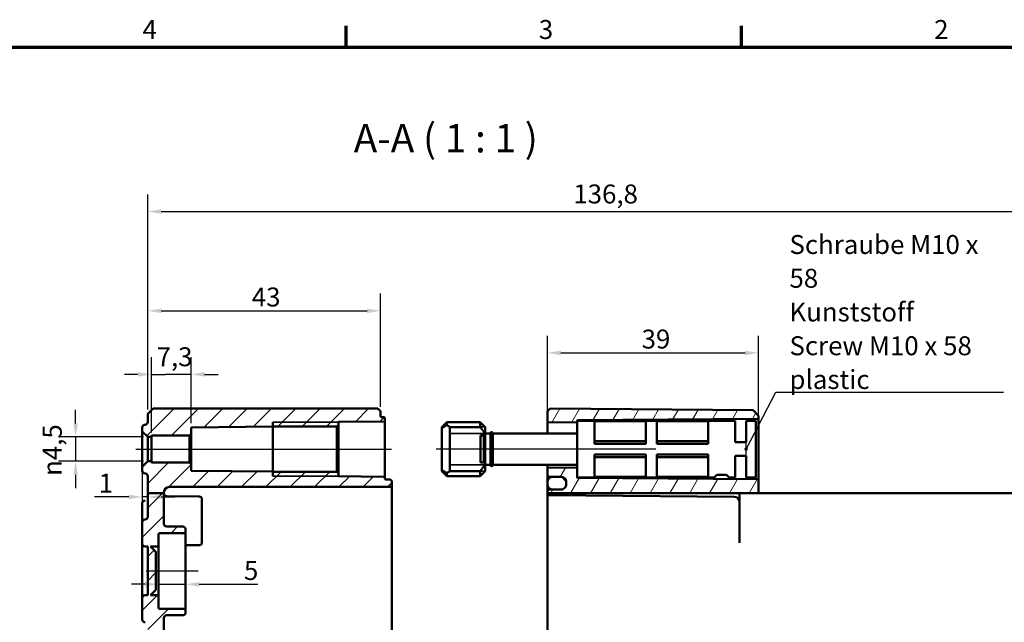
# Model space of a CAD drawing. Units: millimetres. Extents: x 16 to 588, y 6 to 415.
# Drawn here: x 315 to 497, y 304 to 415 of the extents above; entities that cross this region are included whole.
import ezdxf

# ---------------------------------------------------------------- set-up
doc = ezdxf.new("R2010")
doc.units = ezdxf.units.MM
doc.layers.get('0').update_dxf_attribs({"lineweight": 25})
for name, color, linetype, lineweight in [('Bemaßung (ISO)', 7, 'Continuous', 25), ('Mittellinie (ISO)', 7, 'Continuous', 25), ('Rahmen (ISO)', 7, 'Continuous', 70), ('Schraffur (ISO)', 7, 'Continuous', 18), ('Sichtbar (ISO)', 7, 'Continuous', 50), ('Sichtbar schmal (ISO)', 7, 'Continuous', 35), ('Symbol (ISO)', 7, 'Continuous', 25)]:
    doc.layers.add(name, color=color, linetype=linetype, lineweight=lineweight)
doc.styles.add('Bezeichnungstext (DIN)', font='isocpeur.ttf')
doc.styles.add('Notiztext (DIN)', font='isocpeur.ttf')
doc.dimstyles.new('Standard (DIN)', dxfattribs={"dimtxt": 3.5, "dimasz": 2.5, "dimexe": 3.175, "dimexo": 0.8, "dimgap": 0.8, "dimtad": 1, "dimrnd": 1e-08, "dimtxsty": 'Notiztext (DIN)', "dimcen": 0.09, "dimdle": 10, "dimclrd": 256, "dimclre": 256, "dimclrt": 256, "dimadec": 0, "dimazin": 0, "dimtfac": 1, "dimtmove": 0, "dimatfit": 3, "dimfxl": 1, "dimtolj": 1, "dimtzin": 0, "dimlwd": -1, "dimlwe": -1, "dimarcsym": 0})
doc.dimstyles.new('Standard - Methode 2a (DIN)$7', dxfattribs={"dimtxt": 3.5, "dimasz": 2.5, "dimexe": 3.175, "dimexo": 0.8, "dimgap": 0.8, "dimtad": 1, "dimtih": 1, "dimtoh": 1, "dimrnd": 1e-08, "dimtxsty": 'Notiztext (DIN)', "dimcen": 0.09, "dimdle": 10, "dimclrd": 256, "dimclre": 256, "dimclrt": 256, "dimazin": 2, "dimtfac": 1, "dimtmove": 0, "dimatfit": 3, "dimfxl": 1, "dimtolj": 1, "dimlwd": -1, "dimlwe": -1, "dimarcsym": 0})

# ---------------------------------------------------------------- blocks, each defined once
blk = doc.blocks.new('Ränder Vorgaberahmen')
at = {"layer": 'Rahmen (ISO)'}
for p, q in [((375, 410), (375, 413.9)), ((448, 410), (448, 413.9))]:
    blk.add_line(p, q, dxfattribs=at)
at = {"layer": 'Rahmen (ISO)', "flags": 128}
blk.add_lwpolyline([(20, 10), (20, 410), (584, 410), (584, 10), (20, 10)], dxfattribs=at)
at = {"layer": 'Rahmen (ISO)', "char_height": 3.5, "attachment_point": 7, "style": 'Notiztext (DIN)'}
for s, insert in [('4', (337.4, 410.4)), ('3', (410.58, 410.4)), ('2', (483.58, 410.4))]:
    blk.add_mtext(s, dxfattribs=dict(at, insert=insert))
blk = doc.blocks.new('*D26')
at = {"layer": 'Bemaßung (ISO)', "transparency": 16777216}
for p, q in [((339.06, 338.79), (339.06, 352.72)), ((346.36, 340.55), (346.36, 352.72)), ((336.56, 349.54), (334.06, 349.54)), ((339.06, 349.54), (341.56, 349.54)), ((343.86, 349.54), (341.56, 349.54)), ((346.36, 349.54), (343.86, 349.54)), ((348.86, 349.54), (351.36, 349.54))]:
    blk.add_line(p, q, dxfattribs=at)
for points in [[(336.56, 349.96), (336.56, 349.12), (339.06, 349.54)], [(348.86, 349.96), (348.86, 349.12), (346.36, 349.54)]]:
    blk.add_solid(points, dxfattribs=at)
at = {"layer": 'Defpoints', "color": 0, "transparency": 16777216}
for p in [(339.06, 349.54), (346.36, 339.75), (339.06, 337.99)]:
    blk.add_point(p, dxfattribs=at)
at = {"layer": 'Bemaßung (ISO)', "transparency": 16777216, "insert": (340, 354.54), "char_height": 3.5, "attachment_point": 1, "style": 'Notiztext (DIN)'}
blk.add_mtext('\\A1;7,3', dxfattribs=at)
blk = doc.blocks.new('*D27')
at = {"layer": 'Bemaßung (ISO)', "transparency": 16777216}
for p, q in [((338.36, 343.04), (338.36, 364.45)), ((381.36, 343.54), (381.36, 364.45)), ((340.86, 361.28), (378.86, 361.28))]:
    blk.add_line(p, q, dxfattribs=at)
for points in [[(340.86, 361.69), (340.86, 360.86), (338.36, 361.28)], [(378.86, 361.69), (378.86, 360.86), (381.36, 361.28)]]:
    blk.add_solid(points, dxfattribs=at)
at = {"layer": 'Defpoints', "color": 0, "transparency": 16777216}
for p in [(381.36, 361.28), (338.36, 342.24), (381.36, 342.74)]:
    blk.add_point(p, dxfattribs=at)
at = {"layer": 'Bemaßung (ISO)', "transparency": 16777216, "insert": (357.58, 365.58), "char_height": 3.5, "attachment_point": 1, "style": 'Notiztext (DIN)'}
blk.add_mtext('\\A1;43', dxfattribs=at)
blk = doc.blocks.new('*D28')
at = {"layer": 'Bemaßung (ISO)', "transparency": 16777216}
for p, q in [((337.36, 331.69), (337.36, 323.72)), ((334.86, 326.89), (328.5, 326.89)), ((338.36, 326.89), (337.36, 326.89)), ((340.86, 326.89), (343.36, 326.89))]:
    blk.add_line(p, q, dxfattribs=at)
for points in [[(334.86, 327.31), (334.86, 326.48), (337.36, 326.89)], [(340.86, 327.31), (340.86, 326.48), (338.36, 326.89)]]:
    blk.add_solid(points, dxfattribs=at)
at = {"layer": 'Defpoints', "color": 0, "transparency": 16777216}
for p in [(337.36, 332.49), (338.36, 328.16), (338.36, 326.89)]:
    blk.add_point(p, dxfattribs=at)
at = {"layer": 'Bemaßung (ISO)', "transparency": 16777216, "insert": (329.3, 331.19), "char_height": 3.5, "attachment_point": 1, "style": 'Notiztext (DIN)'}
blk.add_mtext('\\A1;1', dxfattribs=at)
blk = doc.blocks.new('*D29')
at = {"layer": 'Bemaßung (ISO)', "transparency": 16777216}
for p, q in [((325.05, 340.49), (325.05, 342.99)), ((337.56, 337.99), (321.87, 337.99)), ((325.05, 337.99), (325.05, 333.49)), ((337.56, 333.49), (321.87, 333.49)), ((325.05, 330.99), (325.05, 328.49))]:
    blk.add_line(p, q, dxfattribs=at)
for points in [[(324.63, 340.49), (325.46, 340.49), (325.05, 337.99)], [(324.63, 330.99), (325.46, 330.99), (325.05, 333.49)]]:
    blk.add_solid(points, dxfattribs=at)
at = {"layer": 'Defpoints', "color": 0, "transparency": 16777216}
for p in [(338.36, 337.99), (325.05, 333.49), (338.36, 333.49)]:
    blk.add_point(p, dxfattribs=at)
at = {"layer": 'Bemaßung (ISO)', "transparency": 16777216, "insert": (318.98, 330.78), "char_height": 3.5, "attachment_point": 1, "rotation": 90, "style": 'Notiztext (DIN)'}
blk.add_mtext('\\A1;{\\fAIGDT|b0|i0;\\H3.5000;\\ln}\\fISOCPEUR|b0|i0;\\H3.5000;4,5', dxfattribs=at)
blk = doc.blocks.new('*D30')
at = {"layer": 'Bemaßung (ISO)', "transparency": 16777216}
for p, q in [((412.16, 341.59), (412.16, 356.68)), ((451.16, 342.21), (451.16, 356.68)), ((414.66, 353.51), (448.66, 353.51))]:
    blk.add_line(p, q, dxfattribs=at)
for points in [[(414.66, 353.93), (414.66, 353.09), (412.16, 353.51)], [(448.66, 353.93), (448.66, 353.09), (451.16, 353.51)]]:
    blk.add_solid(points, dxfattribs=at)
at = {"layer": 'Defpoints', "color": 0, "transparency": 16777216}
for p in [(451.16, 353.51), (412.16, 340.79), (451.16, 341.41)]:
    blk.add_point(p, dxfattribs=at)
at = {"layer": 'Bemaßung (ISO)', "transparency": 16777216, "insert": (429.56, 357.81), "char_height": 3.5, "attachment_point": 1, "style": 'Notiztext (DIN)'}
blk.add_mtext('\\A1;39', dxfattribs=at)
blk = doc.blocks.new('*D31')
at = {"layer": 'Bemaßung (ISO)', "transparency": 16777216}
for p, q in [((337.86, 310.76), (335.36, 310.76)), ((340.36, 310.76), (345.36, 310.76)), ((347.86, 310.76), (358.68, 310.76))]:
    blk.add_line(p, q, dxfattribs=at)
for points in [[(337.86, 311.17), (337.86, 310.34), (340.36, 310.76)], [(347.86, 311.17), (347.86, 310.34), (345.36, 310.76)]]:
    blk.add_solid(points, dxfattribs=at)
at = {"layer": 'Defpoints', "color": 0, "transparency": 16777216}
for p in [(340.36, 311.49), (345.36, 310.76), (345.36, 308.97)]:
    blk.add_point(p, dxfattribs=at)
at = {"layer": 'Bemaßung (ISO)', "transparency": 16777216, "insert": (356.13, 315.06), "char_height": 3.5, "attachment_point": 1, "style": 'Notiztext (DIN)'}
blk.add_mtext('\\A1;5', dxfattribs=at)
blk = doc.blocks.new('*D41')
at = {"layer": 'Bemaßung (ISO)', "transparency": 16777216}
for p, q in [((338.36, 343.04), (338.36, 382.78)), ((505.16, 328.41), (505.16, 382.78)), ((340.86, 379.61), (502.66, 379.61))]:
    blk.add_line(p, q, dxfattribs=at)
for points in [[(340.86, 380.02), (340.86, 379.19), (338.36, 379.61)], [(502.66, 380.02), (502.66, 379.19), (505.16, 379.61)]]:
    blk.add_solid(points, dxfattribs=at)
at = {"layer": 'Defpoints', "color": 0, "transparency": 16777216}
for p in [(505.16, 379.61), (338.36, 342.24), (505.16, 327.61)]:
    blk.add_point(p, dxfattribs=at)
at = {"layer": 'Bemaßung (ISO)', "transparency": 16777216, "insert": (416.95, 384.61), "char_height": 3.5, "attachment_point": 1, "style": 'Notiztext (DIN)'}
blk.add_mtext('\\A1;136,8', dxfattribs=at)

msp = doc.modelspace()

# ---------------------------------------------------------------- hatches: boundary and pattern name
at = {"layer": 'Schraffur (ISO)'}
h = msp.add_hatch(dxfattribs=at)
h.set_pattern_fill('ANSI31', color=256, scale=25.4, style=0)
h.set_pattern_definition([(45, (0, 0), (-2.245064, 2.245064), [])])
edge = h.paths.add_edge_path()
edge.add_line((341.359, 327.607), (338.359, 327.607))
edge.add_line((338.359, 327.607), (338.359, 330.738))
edge.add_ellipse((337.859, 330.738), major_axis=(0.5, -0.002), ratio=1, start_angle=0.2, end_angle=90)
edge.add_line((337.861, 331.238), (337.857, 331.238))
edge.add_ellipse((337.859, 331.738), major_axis=(0, -0.5), ratio=1, start_angle=270, end_angle=359.8, ccw=False)
edge.add_line((337.359, 331.738), (337.359, 332.486))
edge.add_line((337.359, 332.486), (338.359, 333.486))
edge.add_line((338.359, 333.486), (339.059, 333.486))
edge.add_line((339.059, 333.486), (339.059, 333.236))
edge.add_line((339.059, 333.236), (346.059, 333.236))
edge.add_line((346.059, 333.236), (346.359, 332.936))
edge.add_line((346.359, 332.936), (346.359, 331.718))
edge.add_line((346.359, 331.718), (361.459, 331.586))
edge.add_line((361.459, 331.586), (361.459, 331.548))
edge.add_line((361.459, 331.548), (373.259, 331.548))
edge.add_line((373.259, 331.548), (373.559, 331.248))
edge.add_line((373.559, 331.248), (373.559, 330.711))
edge.add_line((373.559, 330.711), (381.961, 330.638))
edge.add_ellipse((381.959, 330.438), major_axis=(0, 0.2), ratio=1, start_angle=270, end_angle=359.5, ccw=False)
edge.add_line((382.159, 330.438), (382.159, 330.335))
edge.add_ellipse((382.359, 330.335), major_axis=(-0.141, 0.142), ratio=1, start_angle=45.1, end_angle=134.9)
edge.add_line((382.358, 330.135), (382.961, 330.133))
edge.add_ellipse((382.959, 329.633), major_axis=(0.353, -0.354), ratio=1, start_angle=45.1, end_angle=134.9, ccw=False)
edge.add_line((383.459, 329.633), (383.459, 329.239))
edge.add_ellipse((382.959, 329.239), major_axis=(-0.353, -0.354), ratio=1, start_angle=45.1, end_angle=134.9, ccw=False)
edge.add_line((382.961, 328.739), (382.159, 328.736))
edge.add_line((382.159, 328.736), (342.359, 328.736))
edge.add_ellipse((342.359, 327.736), major_axis=(0, 1), ratio=1, start_angle=0.00002, end_angle=90.00002)
edge.add_line((341.359, 327.736), (341.359, 327.607))
edge = h.paths.add_edge_path()
edge.add_line((341.359, 222.463), (338.359, 222.463))
edge.add_line((338.359, 222.463), (338.359, 303.238))
edge.add_ellipse((337.859, 303.238), major_axis=(0.5, -0.002), ratio=1, start_angle=0.2, end_angle=90)
edge.add_line((337.861, 303.738), (337.857, 303.738))
edge.add_ellipse((337.859, 304.238), major_axis=(0, -0.5), ratio=1, start_angle=270, end_angle=359.8, ccw=False)
edge.add_line((337.359, 304.238), (337.359, 308.238))
edge.add_ellipse((337.859, 308.238), major_axis=(-0.5, -0.002), ratio=1, start_angle=270, end_angle=359.8, ccw=False)
edge.add_line((337.857, 308.738), (338.359, 308.739))
edge.add_line((338.359, 308.739), (338.359, 317.732))
edge.add_line((338.359, 317.732), (337.857, 317.734))
edge.add_ellipse((337.859, 318.234), major_axis=(0, -0.5), ratio=1, start_angle=270, end_angle=359.8, ccw=False)
edge.add_line((337.359, 318.234), (337.359, 322.234))
edge.add_ellipse((337.859, 322.234), major_axis=(-0.5, -0.002), ratio=1, start_angle=270, end_angle=359.8, ccw=False)
edge.add_line((337.857, 322.734), (337.861, 322.734))
edge.add_ellipse((337.859, 323.234), major_axis=(0, -0.5), ratio=1, start_angle=0.2, end_angle=90)
edge.add_line((338.359, 323.234), (338.359, 327.607))
edge.add_line((338.359, 327.607), (341.359, 327.607))
edge.add_line((341.359, 327.607), (341.359, 321.934))
edge.add_ellipse((341.859, 321.934), major_axis=(-0.5, 0.002), ratio=1, start_angle=0.2, end_angle=90)
edge.add_line((341.857, 321.434), (344.861, 321.424))
edge.add_ellipse((344.859, 320.924), major_axis=(0, 0.5), ratio=1, start_angle=270, end_angle=359.8, ccw=False)
edge.add_line((345.359, 320.924), (345.359, 320.435))
edge.add_ellipse((345.159, 320.435), major_axis=(0.2, 0.001), ratio=1, start_angle=270, end_angle=359.8, ccw=False)
edge.add_line((345.16, 320.235), (340.558, 320.219))
edge.add_ellipse((340.559, 320.019), major_axis=(0, 0.2), ratio=1, start_angle=0.2, end_angle=90)
edge.add_line((340.359, 320.019), (340.359, 317.736))
edge.add_line((340.359, 317.736), (338.859, 317.736))
edge.add_line((338.859, 317.736), (339.859, 316.736))
edge.add_line((339.859, 316.736), (339.859, 309.736))
edge.add_line((339.859, 309.736), (338.859, 308.736))
edge.add_line((338.859, 308.736), (340.359, 308.736))
edge.add_line((340.359, 308.736), (340.359, 306.453))
edge.add_ellipse((340.559, 306.453), major_axis=(-0.2, 0.001), ratio=1, start_angle=0.2, end_angle=90)
edge.add_line((340.558, 306.253), (345.16, 306.237))
edge.add_ellipse((345.159, 306.037), major_axis=(0, 0.2), ratio=1, start_angle=270, end_angle=359.8, ccw=False)
edge.add_line((345.359, 306.037), (345.359, 305.548))
edge.add_ellipse((344.859, 305.548), major_axis=(0.5, 0.002), ratio=1, start_angle=270, end_angle=359.8, ccw=False)
edge.add_line((344.861, 305.048), (341.857, 305.038))
edge.add_ellipse((341.859, 304.538), major_axis=(0, 0.5), ratio=1, start_angle=0.2, end_angle=90)
edge.add_line((341.359, 304.538), (341.359, 222.463))
edge = h.paths.add_edge_path()
edge.add_line((337.359, 338.986), (338.359, 337.986))
edge.add_line((338.359, 337.986), (339.059, 337.986))
edge.add_line((339.059, 337.986), (339.059, 338.236))
edge.add_line((339.059, 338.236), (346.059, 338.236))
edge.add_line((346.059, 338.236), (346.359, 338.536))
edge.add_line((346.359, 338.536), (346.359, 339.754))
edge.add_line((346.359, 339.754), (361.459, 339.886))
edge.add_line((361.459, 339.886), (361.459, 339.924))
edge.add_line((361.459, 339.924), (373.259, 339.924))
edge.add_line((373.259, 339.924), (373.559, 340.224))
edge.add_line((373.559, 340.224), (373.559, 340.761))
edge.add_line((373.559, 340.761), (381.961, 340.834))
edge.add_ellipse((381.959, 341.034), major_axis=(0.2, 0.002), ratio=1, start_angle=270, end_angle=359.5)
edge.add_line((382.159, 341.034), (382.159, 341.434))
edge.add_ellipse((381.959, 341.434), major_axis=(0, 0.2), ratio=1, start_angle=270, end_angle=359.8)
edge.add_line((381.96, 341.634), (381.558, 341.635))
edge.add_ellipse((381.559, 341.835), major_axis=(-0.2, 0.001), ratio=1, start_angle=0.2, end_angle=90, ccw=False)
edge.add_line((381.359, 341.835), (381.359, 342.736))
edge.add_line((381.359, 342.736), (380.859, 343.236))
edge.add_line((380.859, 343.236), (339.359, 343.236))
edge.add_line((339.359, 343.236), (338.359, 342.236))
edge.add_line((338.359, 342.236), (338.359, 340.734))
edge.add_ellipse((337.859, 340.734), major_axis=(0, -0.5), ratio=1, start_angle=0.2, end_angle=90, ccw=False)
edge.add_line((337.861, 340.234), (337.857, 340.234))
edge.add_ellipse((337.859, 339.734), major_axis=(-0.5, -0.002), ratio=1, start_angle=270, end_angle=359.8)
edge.add_line((337.359, 339.734), (337.359, 338.986))
edge = h.paths.add_edge_path()
edge.add_line((338.359, 222.463), (338.359, 198.484))
edge.add_ellipse((337.859, 198.484), major_axis=(0, -0.5), ratio=1, start_angle=0.2, end_angle=90, ccw=False)
edge.add_line((337.861, 197.984), (337.857, 197.984))
edge.add_ellipse((337.859, 197.484), major_axis=(-0.5, -0.002), ratio=1, start_angle=270, end_angle=359.8)
edge.add_line((337.359, 197.484), (337.359, 190.988))
edge.add_ellipse((337.859, 190.988), major_axis=(0, -0.5), ratio=1, start_angle=270, end_angle=359.8)
edge.add_line((337.857, 190.488), (337.861, 190.488))
edge.add_ellipse((337.859, 189.988), major_axis=(0.5, -0.002), ratio=1, start_angle=0.2, end_angle=90, ccw=False)
edge.add_line((338.359, 189.988), (338.359, 173.421))
edge.add_line((338.359, 173.421), (337.859, 173.421))
edge.add_line((337.859, 173.421), (337.859, 171.545))
edge.add_line((337.859, 171.545), (338.359, 171.545))
edge.add_line((338.359, 171.545), (338.359, 164.236))
edge.add_line((338.359, 164.236), (339.359, 163.236))
edge.add_line((339.359, 163.236), (380.859, 163.236))
edge.add_line((380.859, 163.236), (381.359, 163.736))
edge.add_line((381.359, 163.736), (381.359, 164.637))
edge.add_ellipse((381.559, 164.637), major_axis=(0, 0.2), ratio=1, start_angle=0.2, end_angle=90, ccw=False)
edge.add_line((381.558, 164.837), (382.961, 164.842))
edge.add_ellipse((382.959, 165.342), major_axis=(0.5, 0.002), ratio=1, start_angle=270, end_angle=359.8)
edge.add_line((383.459, 165.342), (383.459, 165.736))
edge.add_ellipse((382.959, 165.736), major_axis=(0, 0.5), ratio=1, start_angle=270, end_angle=359.8)
edge.add_line((382.961, 166.236), (382.159, 166.239))
edge.add_line((382.159, 166.239), (342.359, 166.239))
edge.add_ellipse((342.359, 167.239), major_axis=(-1, 0), ratio=1, start_angle=0, end_angle=90, ccw=False)
edge.add_line((341.359, 167.239), (341.359, 189.94))
edge.add_ellipse((341.859, 189.94), major_axis=(0, 0.5), ratio=1, start_angle=0.5, end_angle=90, ccw=False)
edge.add_line((341.854, 190.44), (347.863, 190.493))
edge.add_ellipse((347.859, 190.993), major_axis=(0.5, 0.004), ratio=1, start_angle=270, end_angle=359.5)
edge.add_line((348.359, 190.993), (348.359, 192.038))
edge.add_ellipse((348.159, 192.038), major_axis=(0, 0.2), ratio=1, start_angle=270, end_angle=359.5)
edge.add_line((348.161, 192.238), (347.359, 192.245))
edge.add_line((347.359, 192.245), (347.359, 192.536))
edge.add_line((347.359, 192.536), (338.359, 192.614))
edge.add_line((338.359, 192.614), (338.359, 195.857))
edge.add_line((338.359, 195.857), (347.359, 195.936))
edge.add_line((347.359, 195.936), (347.359, 196.227))
edge.add_line((347.359, 196.227), (348.161, 196.234))
edge.add_ellipse((348.159, 196.434), major_axis=(0.2, 0.002), ratio=1, start_angle=270, end_angle=359.5)
edge.add_line((348.359, 196.434), (348.359, 197.479))
edge.add_ellipse((347.859, 197.479), major_axis=(0, 0.5), ratio=1, start_angle=270, end_angle=359.5)
edge.add_line((347.863, 197.979), (341.854, 198.032))
edge.add_ellipse((341.859, 198.532), major_axis=(-0.5, 0.004), ratio=1, start_angle=0.5, end_angle=90, ccw=False)
edge.add_line((341.359, 198.532), (341.359, 222.463))
edge.add_line((341.359, 222.463), (338.359, 222.463))
h = msp.add_hatch(dxfattribs=at)
h.set_pattern_fill('ANSI31', color=256, scale=25.4, angle=14.99998, style=0)
h.set_pattern_definition([(60, (0, 0), (-2.74963, 1.587501), [])])
edge = h.paths.add_edge_path()
edge.add_line((417.659, 340.986), (417.659, 340.845))
edge.add_ellipse((417.559, 340.845), major_axis=(0, -0.141), ratio=0.7071069, start_angle=0.28285, end_angle=90, ccw=False)
edge.add_line((417.56, 340.704), (412.26, 340.651))
edge.add_ellipse((412.259, 340.793), major_axis=(0, -0.141), ratio=0.7071069, start_angle=270, end_angle=360.28285, ccw=False)
edge.add_line((412.159, 340.793), (412.159, 342.736))
edge.add_line((412.159, 342.736), (412.659, 343.232))
edge.add_line((412.659, 343.232), (450.159, 342.904))
edge.add_line((450.159, 342.904), (451.159, 341.896))
edge.add_line((451.159, 341.896), (451.159, 341.407))
edge.add_ellipse((451.059, 341.407), major_axis=(0.1, 0.0007), ratio=1, start_angle=270, end_angle=359.6, ccw=False)
edge.add_line((451.06, 341.307), (417.758, 341.075))
edge.add_ellipse((417.759, 340.975), major_axis=(0.0109, 0.0994), ratio=1, start_angle=6.66138, end_angle=90)
edge.add_line((417.659, 340.986), (417.659, 340.986))
edge = h.paths.add_edge_path()
edge.add_line((505.159, 222.463), (501.659, 222.463))
edge.add_line((501.659, 222.463), (501.659, 169.508))
edge.add_ellipse((500.659, 169.508), major_axis=(0.704, 0.71), ratio=1, start_angle=225.25, end_angle=314.75, ccw=False)
edge.add_line((500.668, 168.508), (412.456, 167.738))
edge.add_ellipse((412.459, 167.439), major_axis=(0.211, 0.213), ratio=1, start_angle=45.25, end_angle=134.75)
edge.add_line((412.159, 167.439), (412.159, 167.033))
edge.add_ellipse((412.459, 167.033), major_axis=(0.211, -0.213), ratio=1, start_angle=225.25, end_angle=314.75)
edge.add_line((412.456, 166.733), (414.668, 166.714))
edge.add_ellipse((414.659, 165.714), major_axis=(-0.704, 0.71), ratio=1, start_angle=284.81364, end_angle=314.75, ccw=False)
edge.add_ellipse((414.659, 165.714), major_axis=(-0.704, 0.71), ratio=1, start_angle=281.68546, end_angle=284.81364, ccw=False)
edge.add_ellipse((414.659, 165.714), major_axis=(-0.704, 0.71), ratio=1, start_angle=225.25, end_angle=281.68546, ccw=False)
edge.add_line((415.659, 165.714), (415.659, 165.456))
edge.add_line((415.659, 165.456), (415.659, 165.427))
edge.add_line((415.659, 165.427), (415.659, 165.364))
edge.add_line((415.659, 165.364), (415.659, 165.358))
edge.add_ellipse((414.659, 165.358), major_axis=(0.704, 0.71), ratio=1, start_angle=225.25, end_angle=314.75, ccw=False)
edge.add_line((414.668, 164.358), (412.456, 164.338))
edge.add_ellipse((412.459, 164.039), major_axis=(0.211, 0.213), ratio=1, start_angle=45.25, end_angle=134.75)
edge.add_line((412.159, 164.039), (412.159, 163.736))
edge.add_line((412.159, 163.736), (412.659, 163.24))
edge.add_line((412.659, 163.24), (504.159, 164.039))
edge.add_line((504.159, 164.039), (505.159, 165.048))
edge.add_line((505.159, 165.048), (505.159, 222.463))
edge = h.paths.add_edge_path()
edge.add_line((417.659, 332.112), (417.659, 330.486))
edge.add_line((417.659, 330.486), (417.659, 330.486))
edge.add_ellipse((417.759, 330.497), major_axis=(-0.1, 0.0007), ratio=1, start_angle=6.66138, end_angle=90)
edge.add_line((417.758, 330.397), (451.06, 330.164))
edge.add_ellipse((451.059, 330.064), major_axis=(0, 0.1), ratio=1, start_angle=270, end_angle=359.6, ccw=False)
edge.add_line((451.159, 330.064), (451.159, 327.607))
edge.add_line((451.159, 327.607), (448.65, 327.607))
edge.add_line((448.65, 327.607), (447.659, 327.607))
edge.add_line((447.659, 327.607), (446.668, 327.607))
edge.add_line((446.668, 327.607), (412.456, 327.607))
edge.add_line((412.456, 327.607), (412.159, 327.607))
edge.add_line((412.159, 327.607), (412.159, 327.939))
edge.add_spline(control_points=[(412.159, 327.939), (412.159, 327.976), (412.168, 328.02), (412.196, 328.088), (412.221, 328.125), (412.273, 328.177), (412.31, 328.202), (412.377, 328.23), (412.42, 328.239), (412.456, 328.239)], knot_values=[0.0891221, 0.0891221, 0.0891221, 0.0891221, 0.1002305, 0.1002305, 0.1113384, 0.1113384, 0.1224459, 0.1224459, 0.133292, 0.133292, 0.133292, 0.133292], degree=3, periodic=0)
edge.add_line((412.456, 328.239), (414.668, 328.258))
edge.add_spline(control_points=[(414.668, 328.258), (414.789, 328.26), (414.93, 328.288), (415.156, 328.382), (415.279, 328.464), (415.453, 328.639), (415.535, 328.762), (415.63, 328.99), (415.659, 329.135), (415.659, 329.259)], knot_values=[0.444316, 0.444316, 0.444316, 0.444316, 0.4804699, 0.4804699, 0.5174945, 0.5174945, 0.5545214, 0.5545214, 0.5915508, 0.5915508, 0.5915508, 0.5915508], degree=3, periodic=0)
edge.add_line((415.659, 329.259), (415.659, 329.261))
edge.add_line((415.659, 329.261), (415.659, 329.611))
edge.add_line((415.659, 329.611), (415.659, 329.615))
edge.add_spline(control_points=[(415.659, 329.615), (415.659, 329.738), (415.63, 329.884), (415.535, 330.112), (415.453, 330.235), (415.279, 330.409), (415.156, 330.492), (414.93, 330.585), (414.789, 330.614), (414.668, 330.615)], knot_values=[0.2970811, 0.2970811, 0.2970811, 0.2970811, 0.3341119, 0.3341119, 0.3711408, 0.3711408, 0.4081664, 0.4081664, 0.4443194, 0.4443194, 0.4443194, 0.4443194], degree=3, periodic=0)
edge.add_line((414.668, 330.615), (412.456, 330.634))
edge.add_spline(control_points=[(412.456, 330.634), (412.42, 330.635), (412.377, 330.643), (412.31, 330.671), (412.273, 330.696), (412.221, 330.748), (412.196, 330.785), (412.168, 330.854), (412.159, 330.897), (412.159, 330.934)], knot_values=[0.1333008, 0.1333008, 0.1333008, 0.1333008, 0.1441466, 0.1441466, 0.1552542, 0.1552542, 0.1663631, 0.1663631, 0.1774733, 0.1774733, 0.1774733, 0.1774733], degree=3, periodic=0)
edge.add_line((412.159, 330.934), (412.159, 332.164))
edge.add_ellipse((412.259, 332.164), major_axis=(0, 0.141), ratio=0.7071069, start_angle=359.71715, end_angle=450, ccw=False)
edge.add_line((412.26, 332.305), (417.56, 332.253))
edge.add_ellipse((417.559, 332.112), major_axis=(0, 0.141), ratio=0.7071069, start_angle=270, end_angle=359.71715, ccw=False)
h.paths.add_polyline_path([(505.159, 222.463), (501.659, 222.463), (501.659, 327.607), (505.159, 327.607)])
h = msp.add_hatch(dxfattribs=at)
h.set_pattern_fill('ANSI31', color=256, scale=25.4, angle=90.00021, style=0)
h.set_pattern_definition([(135.0002, (0, 0), (-2.245056, -2.245072), [])])
edge = h.paths.add_edge_path()
edge.add_spline(control_points=[(415.659, 329.611), (415.659, 329.735), (415.63, 329.88), (415.535, 330.108), (415.453, 330.231), (415.279, 330.406), (415.156, 330.488), (414.928, 330.582), (414.782, 330.611), (414.659, 330.611)], knot_values=[0.1480963, 0.1480963, 0.1480963, 0.1480963, 0.1851203, 0.1851203, 0.2221444, 0.2221444, 0.2591685, 0.2591685, 0.2961925, 0.2961925, 0.2961925, 0.2961925], degree=3, periodic=0)
edge.add_line((414.659, 330.611), (413.159, 330.611))
edge.add_spline(control_points=[(413.159, 330.611), (413.035, 330.611), (412.89, 330.582), (412.662, 330.488), (412.539, 330.406), (412.364, 330.231), (412.282, 330.108), (412.188, 329.88), (412.159, 329.735), (412.159, 329.611)], knot_values=[0.2961925, 0.2961925, 0.2961925, 0.2961925, 0.3332166, 0.3332166, 0.3702406, 0.3702406, 0.4072647, 0.4072647, 0.4442888, 0.4442888, 0.4442888, 0.4442888], degree=3, periodic=0)
edge.add_line((412.159, 329.611), (412.159, 329.261))
edge.add_spline(control_points=[(412.159, 329.261), (412.159, 329.138), (412.188, 328.993), (412.282, 328.765), (412.364, 328.642), (412.539, 328.467), (412.662, 328.385), (412.89, 328.29), (413.035, 328.261), (413.159, 328.261)], knot_values=[-0.1480963, -0.1480963, -0.1480963, -0.1480963, -0.1110722, -0.1110722, -0.0740481, -0.0740481, -0.0370241, -0.0370241, 0, 0, 0, 0], degree=3, periodic=0)
edge.add_line((413.159, 328.261), (414.659, 328.261))
edge.add_spline(control_points=[(414.659, 328.261), (414.782, 328.261), (414.928, 328.29), (415.156, 328.385), (415.279, 328.467), (415.453, 328.642), (415.535, 328.765), (415.63, 328.993), (415.659, 329.138), (415.659, 329.261)], knot_values=[0, 0, 0, 0, 0.0370241, 0.0370241, 0.0740481, 0.0740481, 0.1110722, 0.1110722, 0.1480963, 0.1480963, 0.1480963, 0.1480963], degree=3, periodic=0)
edge.add_line((415.659, 329.261), (415.659, 329.611))
edge = h.paths.add_edge_path()
edge.add_ellipse((414.659, 165.364), major_axis=(0, 1), ratio=1, start_angle=180, end_angle=270)
edge.add_line((415.659, 165.364), (415.659, 165.427))
edge.add_line((415.659, 165.427), (415.659, 165.456))
edge.add_line((415.659, 165.456), (415.659, 165.714))
edge.add_ellipse((414.659, 165.714), major_axis=(0, 1), ratio=1, start_angle=270, end_angle=326.43546)
edge.add_ellipse((414.659, 165.714), major_axis=(0, 1), ratio=1, start_angle=326.43546, end_angle=329.56364)
edge.add_ellipse((414.659, 165.714), major_axis=(0, 1), ratio=1, start_angle=329.56364, end_angle=359.5)
edge.add_ellipse((414.659, 165.714), major_axis=(0, 1), ratio=1, start_angle=359.5, end_angle=360)
edge.add_line((414.659, 166.714), (413.159, 166.714))
edge.add_ellipse((413.159, 165.714), major_axis=(0, -1), ratio=1, start_angle=180, end_angle=270)
edge.add_line((412.159, 165.714), (412.159, 165.364))
edge.add_ellipse((413.159, 165.364), major_axis=(0, -1), ratio=1, start_angle=270, end_angle=360)
edge.add_line((413.159, 164.364), (414.659, 164.364))

# ---------------------------------------------------------------- linework, layer by layer
at = {"layer": 'Mittellinie (ISO)', "linetype": 'Continuous'}
for p, q in [((336.187, 335.736), (383.359, 335.736)), ((432.159, 335.736), (391.648, 335.736)), ((338.058, 313.236), (347.66, 313.236))]:
    msp.add_line(p, q, dxfattribs=at)
at = {"layer": 'Sichtbar (ISO)'}
for p, q in [((339.359, 343.236), (338.359, 342.236)), ((338.359, 342.236), (338.359, 340.734)), ((380.859, 343.236), (339.359, 343.236)), ((381.359, 342.736), (380.859, 343.236)), ((381.359, 341.835), (381.359, 342.736)), ((412.659, 343.232), (412.159, 342.736)), ((412.159, 342.736), (412.159, 340.793)), ((450.159, 342.904), (412.659, 343.232)), ((451.159, 341.896), (450.159, 342.904)), ((451.159, 341.407), (451.159, 341.896)), ((337.861, 340.234), (337.857, 340.234)), ((361.459, 330.736), (361.459, 340.736)), ((373.259, 339.924), (373.559, 340.224)), ((373.559, 340.761), (381.961, 340.834)), ((373.559, 340.224), (373.559, 340.761)), ((373.559, 331.248), (373.559, 340.224)), ((381.558, 341.635), (381.96, 341.634)), ((382.159, 341.034), (382.159, 341.434)), ((382.159, 330.438), (382.159, 341.034)), ((392.659, 339.816), (393.579, 340.736)), ((393.579, 340.736), (393.579, 340.165)), ((399.739, 340.736), (393.579, 340.736)), ((399.739, 339.809), (399.739, 340.736)), ((400.659, 339.816), (399.739, 340.736)), ((412.159, 340.793), (412.159, 338.636)), ((412.26, 340.651), (417.56, 340.704)), ((417.659, 340.986), (417.659, 330.486)), ((446.859, 340.986), (417.659, 340.986)), ((417.758, 341.075), (451.06, 341.307)), ((420.859, 340.89), (430.359, 340.89)), ((420.859, 340.89), (420.859, 336.736)), ((430.359, 336.736), (430.359, 340.89)), ((432.359, 340.89), (441.859, 340.89)), ((432.359, 340.89), (432.359, 336.736)), ((441.859, 336.736), (441.859, 340.89)), ((446.859, 336.986), (446.859, 340.986)), ((448.859, 340.986), (448.859, 336.986)), ((450.659, 340.986), (448.859, 340.986)), ((450.659, 340.986), (450.659, 330.486)), ((451.159, 330.064), (451.159, 341.407)), ((337.359, 339.734), (337.359, 338.986)), ((337.359, 338.986), (338.359, 337.986)), ((337.359, 338.986), (337.359, 332.486)), ((339.059, 337.986), (339.059, 338.236)), ((339.059, 338.236), (346.059, 338.236)), ((346.059, 338.236), (346.359, 338.536)), ((346.059, 338.236), (346.059, 333.236)), ((346.359, 339.754), (361.459, 339.886)), ((346.359, 338.536), (346.359, 339.754)), ((346.359, 332.936), (346.359, 338.536)), ((361.459, 339.886), (361.459, 339.924)), ((361.459, 339.924), (373.259, 339.924)), ((361.459, 339.886), (361.459, 331.586)), ((373.259, 339.924), (373.259, 331.548)), ((392.659, 339.568), (392.659, 339.816)), ((392.659, 339.568), (392.659, 331.904)), ((394.159, 331.663), (394.159, 339.809)), ((394.159, 339.809), (399.739, 339.809)), ((400.409, 338.236), (399.809, 338.236)), ((399.809, 333.236), (399.809, 338.236)), ((400.559, 338.236), (400.409, 338.236)), ((400.409, 338.236), (400.409, 333.236)), ((400.559, 338.236), (400.559, 333.236)), ((400.659, 339.816), (400.659, 338.606)), ((401.659, 338.636), (400.659, 338.636)), ((400.659, 338.606), (400.659, 335.736)), ((401.659, 338.686), (401.659, 332.786)), ((402.059, 338.686), (402.059, 332.786)), ((417.659, 338.636), (402.059, 338.636)), ((338.359, 337.986), (339.059, 337.986)), ((338.359, 333.486), (338.359, 337.986)), ((339.059, 333.486), (339.059, 337.986)), ((430.359, 337.211), (420.859, 337.211)), ((430.359, 336.736), (420.859, 336.736)), ((441.859, 337.211), (432.359, 337.211)), ((441.859, 336.736), (432.359, 336.736)), ((448.859, 336.986), (446.859, 336.986)), ((400.659, 335.736), (400.659, 332.866)), ((420.859, 334.736), (430.359, 334.736)), ((420.859, 334.736), (420.859, 330.582)), ((430.359, 330.582), (430.359, 334.736)), ((432.359, 334.736), (441.859, 334.736)), ((432.359, 334.736), (432.359, 330.582)), ((441.859, 330.582), (441.859, 334.736)), ((338.359, 333.486), (337.359, 332.486)), ((339.059, 333.486), (338.359, 333.486)), ((339.059, 333.236), (339.059, 333.486)), ((346.059, 333.236), (339.059, 333.236)), ((346.359, 332.936), (346.059, 333.236)), ((346.359, 331.718), (346.359, 332.936)), ((399.809, 333.236), (400.409, 333.236)), ((400.409, 333.236), (400.559, 333.236)), ((400.659, 332.866), (400.659, 331.656)), ((401.659, 332.836), (400.659, 332.836)), ((417.659, 332.836), (402.059, 332.836)), ((412.159, 332.836), (412.159, 332.408)), ((430.359, 334.261), (420.859, 334.261)), ((441.859, 334.261), (432.359, 334.261)), ((446.859, 330.486), (446.859, 334.486)), ((448.859, 334.486), (446.859, 334.486)), ((448.859, 334.486), (448.859, 330.486)), ((337.359, 332.486), (337.359, 331.738)), ((337.857, 331.238), (337.861, 331.238)), ((361.459, 331.586), (346.359, 331.718)), ((361.459, 331.548), (361.459, 331.586)), ((373.259, 331.548), (361.459, 331.548)), ((373.559, 331.248), (373.259, 331.548)), ((373.559, 330.711), (373.559, 331.248)), ((392.659, 331.656), (392.659, 331.904)), ((392.659, 331.656), (393.579, 330.736)), ((393.579, 331.307), (393.579, 330.736)), ((399.739, 331.663), (394.159, 331.663)), ((399.739, 330.736), (399.739, 331.663)), ((400.659, 331.656), (399.739, 330.736)), ((412.159, 332.408), (412.159, 332.358)), ((412.159, 332.358), (412.159, 332.164)), ((412.159, 332.164), (412.159, 330.934)), ((412.159, 330.933), (412.159, 329.611)), ((417.56, 332.253), (412.26, 332.305)), ((443.471, 330.998), (442.959, 330.486)), ((443.459, 330.986), (445.259, 330.986)), ((445.264, 330.98), (445.759, 330.486)), ((338.359, 330.738), (338.359, 327.607)), ((381.961, 330.638), (373.559, 330.711)), ((382.159, 330.335), (382.159, 330.438)), ((382.961, 330.133), (382.358, 330.135)), ((383.459, 329.239), (383.459, 329.633)), ((383.459, 326.986), (383.459, 329.239)), ((399.739, 330.736), (393.579, 330.736)), ((412.159, 329.611), (412.159, 329.261)), ((412.159, 329.261), (412.159, 327.939)), ((412.159, 329.261), (412.159, 329.261)), ((412.456, 330.634), (414.668, 330.615)), ((412.456, 330.633), (414.668, 330.614)), ((414.659, 330.611), (413.159, 330.611)), ((415.659, 329.615), (415.659, 329.259)), ((415.659, 329.261), (415.659, 329.611)), ((442.959, 330.486), (417.659, 330.486)), ((451.06, 330.164), (417.758, 330.397)), ((430.359, 330.582), (420.859, 330.582)), ((441.859, 330.582), (432.359, 330.582)), ((446.859, 330.486), (445.759, 330.486)), ((450.659, 330.486), (448.859, 330.486)), ((451.159, 327.607), (451.159, 330.064)), ((341.359, 327.607), (338.359, 327.607)), ((338.359, 327.607), (338.359, 323.234)), ((341.359, 327.607), (341.359, 327.736)), ((341.359, 321.934), (341.359, 327.607)), ((342.359, 328.736), (382.159, 328.736)), ((342.359, 328.736), (342.359, 328.736)), ((382.159, 328.736), (342.359, 328.736)), ((382.159, 328.736), (382.961, 328.739)), ((382.159, 328.736), (382.961, 328.739)), ((382.159, 328.736), (382.159, 328.736)), ((382.961, 328.739), (382.961, 328.739)), ((412.159, 327.939), (412.159, 327.607)), ((412.159, 327.607), (412.456, 327.607)), ((412.159, 327.533), (412.159, 327.607)), ((412.159, 327.533), (412.159, 326.836)), ((414.668, 328.258), (412.456, 328.239)), ((413.159, 328.261), (414.659, 328.261)), ((414.659, 328.261), (413.159, 328.261)), ((413.159, 328.261), (413.159, 328.261)), ((414.659, 328.261), (414.659, 328.261)), ((446.668, 327.607), (447.659, 327.607)), ((448.65, 327.607), (447.659, 327.607)), ((447.659, 327.607), (447.659, 318.394)), ((448.65, 327.607), (500.668, 327.607)), ((337.359, 322.234), (337.359, 325.734)), ((337.857, 326.234), (337.859, 326.234)), ((347.863, 326.979), (341.854, 327.032)), ((348.359, 326.479), (348.359, 318.493)), ((383.459, 179.486), (383.459, 326.986)), ((412.159, 326.836), (412.159, 179.636)), ((412.456, 327.233), (446.668, 326.935)), ((337.359, 322.234), (337.359, 318.234)), ((337.861, 322.734), (337.857, 322.734)), ((340.359, 317.736), (340.359, 320.019)), ((340.558, 320.219), (345.16, 320.235)), ((344.861, 321.424), (341.857, 321.434)), ((345.359, 320.435), (345.359, 320.924)), ((345.359, 306.037), (345.359, 320.435)), ((337.359, 318.234), (337.359, 314.986)), ((337.857, 317.734), (338.359, 317.732)), ((338.359, 317.732), (338.359, 308.739)), ((339.859, 316.736), (338.859, 317.736)), ((338.859, 317.736), (340.359, 317.736)), ((339.859, 309.736), (339.859, 316.736)), ((340.359, 317.736), (340.359, 314.986)), ((347.863, 317.993), (345.359, 317.971)), ((337.359, 314.986), (337.359, 311.486)), ((340.359, 314.986), (340.359, 311.486)), ((337.359, 311.486), (337.359, 308.238)), ((340.359, 311.486), (340.359, 308.736)), ((338.859, 308.736), (339.859, 309.736)), ((337.359, 308.238), (337.359, 304.238)), ((338.359, 308.739), (337.857, 308.738)), ((340.359, 308.736), (338.859, 308.736)), ((340.359, 306.453), (340.359, 308.736)), ((345.16, 306.237), (340.558, 306.253)), ((345.359, 305.548), (345.359, 306.037)), ((337.857, 303.738), (337.861, 303.738)), ((341.359, 222.463), (341.359, 304.538)), ((341.857, 305.038), (344.861, 305.048))]:
    msp.add_line(p, q, dxfattribs=at)
for centre, radius, start, end in [((381.559, 341.835), 0.2, 180, 269.8), ((337.859, 339.734), 0.5, 90.2, 180), ((337.859, 340.734), 0.5, 270.2, 0), ((381.959, 341.434), 0.2, 0, 89.8), ((381.959, 341.034), 0.2, 270.5, 0), ((417.759, 340.975), 0.1, 90.4, 173.73862), ((451.059, 341.407), 0.1, 270.4, 0), ((401.859, 338.686), 0.2, 0, 180), ((401.859, 332.786), 0.2, 180, 0), ((337.859, 331.738), 0.5, 180, 269.8), ((337.859, 330.738), 0.5, 0, 89.8), ((412.459, 330.933), 0.3, 180, 269.5), ((381.959, 330.438), 0.2, 0, 89.5), ((382.359, 330.335), 0.2, 180, 269.8), ((382.959, 329.633), 0.5, 0, 89.8), ((382.959, 329.239), 0.5, 270.2, 0), ((414.659, 329.614), 1, 0, 89.5), ((417.759, 330.497), 0.1, 186.26138, 269.6), ((451.059, 330.064), 0.1, 0, 89.6), ((342.359, 327.736), 1, 90, 180), ((341.859, 327.532), 0.5, 180, 269.5), ((412.459, 327.533), 0.3, 180, 269.5), ((337.859, 325.734), 0.5, 90.2, 180), ((347.859, 326.479), 0.5, 0, 89.5), ((446.659, 325.935), 1, 0, 89.5), ((337.859, 322.234), 0.5, 90.2, 180), ((337.859, 323.234), 0.5, 270.2, 0), ((341.859, 321.934), 0.5, 180, 269.8), ((340.559, 320.019), 0.2, 90.2, 180), ((344.859, 320.924), 0.5, 0, 89.8), ((345.159, 320.435), 0.2, 270.2, 0), ((337.859, 318.234), 0.5, 180, 269.8), ((347.859, 318.493), 0.5, 270.5, 0), ((337.859, 308.238), 0.5, 90.2, 180), ((340.559, 306.453), 0.2, 180, 269.8), ((344.859, 305.548), 0.5, 270.2, 0), ((345.159, 306.037), 0.2, 0, 89.8), ((337.859, 304.238), 0.5, 180, 269.8), ((341.859, 304.538), 0.5, 90.2, 180)]:
    msp.add_arc(centre, radius, start, end, dxfattribs=at)
for centre, major_axis, ratio, start_param, end_param in [((391.259, 335.736), (3.536, -3.536), 0.9999998, 1.7374657, 1.873689), ((412.259, 340.793), (0, -0.141), 0.7071069, 4.712389, 6.2901666), ((417.559, 340.845), (0, -0.141), 0.7071069, 0.0069813, 1.5707963), ((391.259, 335.736), (3.536, -3.536), 0.9999998, 5.9802924, 6.1165157), ((412.259, 332.164), (0, 0.141), 0.7071069, 6.276204, 7.8539816), ((417.559, 332.112), (0, 0.141), 0.7071069, 4.712389, 6.276204)]:
    msp.add_ellipse(centre, major_axis=major_axis, ratio=ratio, start_param=start_param, end_param=end_param, dxfattribs=at)
for points in [[(393.579, 340.165), (393.086, 339.867), (392.659, 339.568)], [(392.659, 331.904), (393.086, 331.605), (393.579, 331.307)]]:
    msp.add_open_spline(points, degree=2, dxfattribs=at)
for points, weights in [([(399.739, 339.809), (400.279, 339.146), (400.659, 338.606)], [1, 1.00889646684, 1]), ([(400.659, 332.866), (400.279, 332.325), (399.739, 331.663)], [1, 1.00889646684, 1]), ([(412.456, 327.607), (426.995, 327.607), (446.668, 327.607)], [1, 1.00128205575, 1])]:
    msp.add_rational_spline(points, weights, degree=2, dxfattribs=at)
for points, knots in [([(412.159, 330.934), (412.159, 330.897), (412.168, 330.854), (412.196, 330.785), (412.221, 330.748), (412.273, 330.696), (412.31, 330.671), (412.377, 330.643), (412.42, 330.635), (412.456, 330.634)], [0.133300781, 0.133300781, 0.133300781, 0.133300781, 0.144410984, 0.144410984, 0.155519925, 0.155519925, 0.166627514, 0.166627514, 0.177473323, 0.177473323, 0.177473323, 0.177473323]), ([(413.159, 330.611), (413.035, 330.611), (412.89, 330.582), (412.662, 330.488), (412.539, 330.406), (412.364, 330.231), (412.282, 330.108), (412.188, 329.88), (412.159, 329.735), (412.159, 329.611)], [0.29619252, 0.29619252, 0.29619252, 0.29619252, 0.33321658, 0.33321658, 0.37024065, 0.37024065, 0.40726471, 0.40726471, 0.44428878, 0.44428878, 0.44428878, 0.44428878]), ([(412.159, 329.261), (412.159, 329.138), (412.188, 328.993), (412.282, 328.765), (412.364, 328.642), (412.539, 328.467), (412.662, 328.385), (412.89, 328.29), (413.035, 328.261), (413.159, 328.261)], [-0.14809626, -0.14809626, -0.14809626, -0.14809626, -0.11107219, -0.11107219, -0.07404813, -0.07404813, -0.03702406, -0.03702406, 0, 0, 0, 0]), ([(415.659, 329.611), (415.659, 329.735), (415.63, 329.88), (415.535, 330.108), (415.453, 330.231), (415.279, 330.406), (415.156, 330.488), (414.928, 330.582), (414.782, 330.611), (414.659, 330.611)], [0.14809626, 0.14809626, 0.14809626, 0.14809626, 0.18512032, 0.18512032, 0.22214439, 0.22214439, 0.25916845, 0.25916845, 0.29619252, 0.29619252, 0.29619252, 0.29619252]), ([(414.659, 328.261), (414.782, 328.261), (414.928, 328.29), (415.156, 328.385), (415.279, 328.467), (415.453, 328.642), (415.535, 328.765), (415.63, 328.993), (415.659, 329.138), (415.659, 329.261)], [0, 0, 0, 0, 0.03702406, 0.03702406, 0.07404813, 0.07404813, 0.11107219, 0.11107219, 0.14809626, 0.14809626, 0.14809626, 0.14809626]), ([(414.668, 330.615), (414.789, 330.614), (414.93, 330.585), (415.156, 330.492), (415.279, 330.409), (415.453, 330.235), (415.535, 330.112), (415.63, 329.884), (415.659, 329.738), (415.659, 329.615)], [0.29708113, 0.29708113, 0.29708113, 0.29708113, 0.33323413, 0.33323413, 0.37025968, 0.37025968, 0.40728862, 0.40728862, 0.44431938, 0.44431938, 0.44431938, 0.44431938]), ([(415.659, 329.259), (415.659, 329.135), (415.63, 328.99), (415.535, 328.762), (415.453, 328.639), (415.279, 328.464), (415.156, 328.382), (414.93, 328.288), (414.789, 328.26), (414.668, 328.258)], [0.44431603, 0.44431603, 0.44431603, 0.44431603, 0.48134544, 0.48134544, 0.51837234, 0.51837234, 0.55539693, 0.55539693, 0.59155077, 0.59155077, 0.59155077, 0.59155077]), ([(412.456, 328.239), (412.42, 328.239), (412.377, 328.23), (412.31, 328.202), (412.273, 328.177), (412.221, 328.125), (412.196, 328.088), (412.168, 328.02), (412.159, 327.976), (412.159, 327.939)], [0.089122052, 0.089122052, 0.089122052, 0.089122052, 0.099968241, 0.099968241, 0.111075651, 0.111075651, 0.122183629, 0.122183629, 0.13329204, 0.13329204, 0.13329204, 0.13329204])]:
    msp.add_open_spline(points, degree=3, knots=knots, dxfattribs=at)
at = {"layer": 'Sichtbar schmal (ISO)'}
for p, q in [((373.559, 340.736), (361.459, 340.736)), ((393.06, 339.839), (392.682, 339.839)), ((400.636, 339.839), (394.116, 339.839)), ((400.636, 338.638), (394.159, 338.638)), ((394.159, 332.833), (400.636, 332.833)), ((392.682, 331.633), (393.06, 331.633)), ((394.116, 331.633), (400.636, 331.633)), ((361.459, 330.736), (373.559, 330.736))]:
    msp.add_line(p, q, dxfattribs=at)
at = {"layer": 'Symbol (ISO)'}
msp.add_line((448.859, 332.561), (448.859, 336.986), dxfattribs=at)

# ---------------------------------------------------------------- block references
msp.add_blockref('Ränder Vorgaberahmen', (0, 0))

# ---------------------------------------------------------------- texts
at = {"layer": 'Symbol (ISO)', "insert": (376.396, 388.903), "char_height": 5.25, "attachment_point": 7, "style": 'Bezeichnungstext (DIN)'}
msp.add_mtext('A-A ( 1 : 1 )', dxfattribs=at)
at = {"layer": 'Symbol (ISO)', "insert": (456.865, 346.841), "char_height": 3.5, "width": 40.23376, "attachment_point": 7, "line_spacing_factor": 1.068348, "style": 'Notiztext (DIN)'}
msp.add_mtext('\\fISOCPEUR|b0|i0;\\H3.5000;Schraube M10 x 58\\P\\fISOCPEUR|b0|i0;\\H3.5000;Kunststoff\\P\\fISOCPEUR|b0|i1;\\H3.5000;Screw M10 x 58\\P\\fISOCPEUR|b0|i1;\\H3.5000;plastic', dxfattribs=at)

# ---------------------------------------------------------------- dimensions: what is measured, and where the dimension line sits
at = {"layer": 'Bemaßung (ISO)'}
for base, p1, p2, override, picture, middle in [((505.159, 379.607), (338.359, 342.236), (505.159, 327.607), {"dimgap": 0.8, "dimdec": 2, "dimlfac": 0.820144, "dimtol": 0, "dimlim": 0, "dimtp": 0, "dimtm": 0, "dimtdec": 2, "dimtofl": 0, "dimatfit": 1}, '*D41', (421.759, 379.607)), ((381.359, 361.278), (338.359, 342.236), (381.359, 342.736), {"dimgap": 0.8, "dimdec": 2, "dimtol": 0, "dimlim": 0, "dimtp": 0, "dimtm": 0, "dimtdec": 2, "dimtofl": 0, "dimatfit": 1}, '*D27', (359.859, 361.278)), ((451.159, 353.51), (412.159, 340.793), (451.159, 341.407), {"dimgap": 0.8, "dimdec": 2, "dimtol": 0, "dimlim": 0, "dimtp": 0, "dimtm": 0, "dimtdec": 2, "dimtofl": 0, "dimatfit": 1}, '*D30', (431.659, 353.51)), ((339.059, 349.541), (346.359, 339.754), (339.059, 337.986), {"dimgap": 0.8, "dimdec": 2, "dimtol": 0, "dimlim": 0, "dimtp": 0, "dimtm": 0, "dimtdec": 2, "dimtofl": 0}, '*D26', (342.709, 349.541)), ((345.359, 310.757), (340.359, 311.486), (345.359, 308.974), {"dimgap": 0.8, "dimdec": 2, "dimse1": 1, "dimse2": 1, "dimtol": 0, "dimlim": 0, "dimtp": 0, "dimtm": 0, "dimtdec": 2, "dimtofl": 1, "dimatfit": 1}, '*D31', (357.009, 310.757))]:
    dim = msp.add_linear_dim(base=base, p1=p1, p2=p2, angle=180, dimstyle='Standard (DIN)', override=override, dxfattribs=at)
    dim.commit()
    dim.dimension.update_dxf_attribs({"geometry": picture, "text_midpoint": middle, "dimtype": 160})
dim = msp.add_linear_dim(base=(325.046, 333.486), p1=(338.359, 337.986), p2=(338.359, 333.486), angle=90, text='{\\fAIGDT|b0|i0;\\H3.5000;\\ln}\\fISOCPEUR|b0|i0;\\H3.5000;<>', dimstyle='Standard (DIN)', override={"dimgap": 0.8, "dimdec": 2, "dimtol": 0, "dimlim": 0, "dimtp": 0, "dimtm": 0, "dimtdec": 2, "dimtofl": 1, "dimatfit": 1}, dxfattribs=at)
dim.commit()
dim.dimension.update_dxf_attribs({"geometry": '*D29', "text_midpoint": (325.046, 335.736), "dimtype": 160})
dim = msp.add_linear_dim(base=(338.359, 326.893), p1=(337.359, 332.486), p2=(338.359, 328.155), dimstyle='Standard (DIN)', override={"dimgap": 0.8, "dimdec": 2, "dimse2": 1, "dimtol": 0, "dimlim": 0, "dimtp": 0, "dimtm": 0, "dimtdec": 2, "dimtofl": 1, "dimatfit": 1}, dxfattribs=at)
dim.commit()
dim.dimension.update_dxf_attribs({"geometry": '*D28', "text_midpoint": (329.829, 326.893), "dimtype": 160})

# ---------------------------------------------------------------- leaders
at = {"layer": 'Symbol (ISO)', "annotation_type": 0, "has_hookline": 1, "hookline_direction": 0, "text_width": 39.55}
msp.add_leader([(448.859, 335.736), (454.365, 346.258), (456.865, 346.258)], dimstyle='Standard - Methode 2a (DIN)$7', override={"dimasz": 2.5, "dimgap": 0, "dimtad": 1, "dimldrblk": 'DotSmall'}, dxfattribs=at)

doc.saveas('drawing.dxf')
